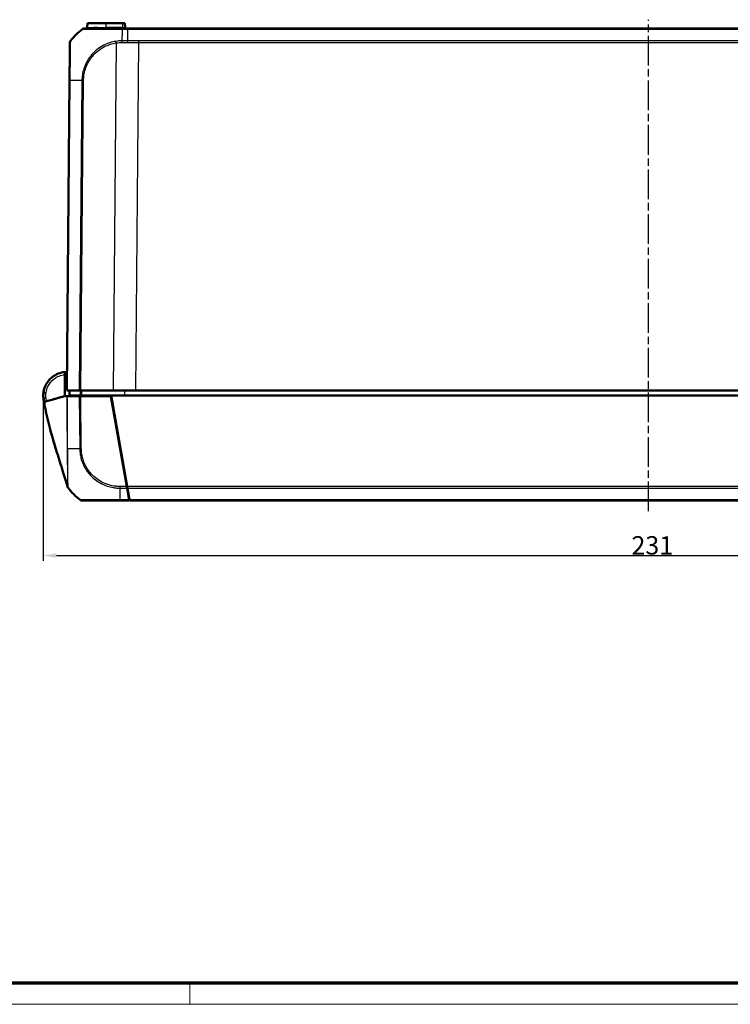
# Model space of a CAD drawing. Units: millimetres. Extents: x 1 to 840, y 1 to 593.
# Drawn here: x 179 to 314, y 1 to 189 of the extents above; entities that cross this region are included whole.
import ezdxf

# ---------------------------------------------------------------- set-up
doc = ezdxf.new("R2010")
doc.units = ezdxf.units.MM
doc.linetypes.add('CHAIN', pattern=[0.3543, 0.2362, -0.0295, 0.0591, -0.0295])
doc.linetypes.add('DASH_DOT', pattern=[0.37, 0.24, -0.06, 0.01, -0.06])
doc.layers.get('0').update_dxf_attribs({"lineweight": 25})
for name, color, linetype, lineweight in [('Bemaßung (ISO)', 1, 'Continuous', 25), ('Mittellinie (ISO)', 1, 'DASH_DOT', 25), ('Sichtbar (ISO)', 7, 'Continuous', 50), ('Sichtbar schmal (ISO)', 1, 'Continuous', 25)]:
    doc.layers.add(name, color=color, linetype=linetype, lineweight=lineweight)
doc.styles.add('3_5', font='isocpeur.ttf', dxfattribs={"width": 1.1})
doc.dimstyles.new('18-Bopla 3_5', dxfattribs={"dimtxt": 3.5, "dimasz": 2.5, "dimexe": 1, "dimexo": 0, "dimgap": 0.2, "dimtad": 1, "dimdec": 6, "dimrnd": 1e-08, "dimtxsty": '3_5', "dimcen": 0.09, "dimdle": 7, "dimclrd": 1, "dimclre": 1, "dimclrt": 5, "dimadec": 6, "dimazin": 2, "dimtfac": 0.714286, "dimtdec": 3, "dimtmove": 0, "dimatfit": 3, "dimfxl": 1, "dimtolj": 1, "dimlwd": 25, "dimlwe": 25, "dimarcsym": 0})

# ---------------------------------------------------------------- blocks, each defined once
blk = doc.blocks.new('Ränder Bopla-A1-Rahmen')
at = {"color": 3, "linetype": 'Continuous', "lineweight": 70}
blk.add_line((836, 5), (20, 5), dxfattribs=at)
at = {"color": 1, "linetype": 'Continuous', "lineweight": 18}
for p, q in [((211, 5), (211, 1)), ((840, 1), (1, 1))]:
    blk.add_line(p, q, dxfattribs=at)
blk = doc.blocks.new('*D34')
at = {"layer": 'Bemaßung (ISO)', "color": 1, "linetype": 'Continuous', "lineweight": 25}
for p, q in [((183.02, 117.06), (183.02, 85.56)), ((414.02, 117.06), (414.02, 85.56)), ((185.52, 86.56), (411.52, 86.56))]:
    blk.add_line(p, q, dxfattribs=at)
at = {"layer": 'Bemaßung (ISO)', "color": 1, "linetype": 'Continuous'}
for points in [[(185.52, 86.98), (185.52, 86.14), (183.02, 86.56)], [(411.52, 86.98), (411.52, 86.14), (414.02, 86.56)]]:
    blk.add_solid(points, dxfattribs=at)
at = {"layer": 'Defpoints', "color": 0, "linetype": 'Continuous'}
for p in [(183.02, 117.06), (414.02, 117.06), (414.02, 86.56)]:
    blk.add_point(p, dxfattribs=at)
at = {"layer": 'Bemaßung (ISO)', "color": 5, "linetype": 'Continuous', "lineweight": 25, "insert": (295.25, 86.76), "char_height": 3.5, "attachment_point": 7, "style": '3_5'}
blk.add_mtext('\\A1;231', dxfattribs=at)

msp = doc.modelspace()

# ---------------------------------------------------------------- linework, layer by layer
at = {"layer": 'Mittellinie (ISO)', "linetype": 'CHAIN', "ltscale": 23.990969}
msp.add_line((298.5213006, 94.9992588), (298.5213006, 188.7361601), dxfattribs=at)
at = {"layer": 'Sichtbar (ISO)'}
for p, q in [((191.4122733, 187.2458146), (191.4837893, 188.0632457)), ((195.0213006, 188.0632457), (191.4837893, 188.0632457)), ((195.0213006, 188.0632457), (198.1463006, 188.0632457)), ((198.5588119, 188.0632457), (198.1463006, 188.0632457)), ((198.6303279, 187.2458146), (198.5588119, 188.0632457)), ((199.1235326, 187.0632457), (198.0625001, 187.0632457)), ((397.9190685, 187.0632457), (199.1235326, 187.0632457)), ((188.0367458, 177.1274191), (187.5213006, 118.0632457)), ((187.1582533, 116.9632457), (187.1591526, 121.0464181)), ((187.1592632, 121.5486586), (187.1591526, 121.0464181)), ((183.0548429, 116.5148337), (183.0551603, 116.5122488)), ((183.0570746, 116.4966578), (183.0572952, 116.4948616)), ((187.6306785, 118.0632457), (187.5213006, 118.0632457)), ((187.6045797, 116.9632457), (189.8845627, 116.9632457)), ((187.6306785, 118.0632457), (189.8837102, 118.0632457)), ((188.0300275, 117.0632457), (188.1433834, 117.0632457)), ((190.0633391, 117.0632457), (188.1433834, 117.0632457)), ((190.1948545, 118.0632457), (189.8837102, 118.0632457)), ((189.8845627, 116.9632457), (190.195745, 116.9632457)), ((190.1213006, 117.0632457), (190.1221733, 116.9632457)), ((190.1948545, 118.0632457), (196.3396266, 118.0632457)), ((195.9123937, 116.9632457), (190.195745, 116.9632457)), ((190.3793583, 117.0632457), (195.994761, 117.0632457)), ((198.9499242, 99.7365541), (195.9123937, 116.9632457)), ((195.994761, 117.0632457), (199.0498806, 99.7368016)), ((195.994761, 117.0632457), (401.0478402, 117.0632457)), ((200.7030591, 118.0632457), (196.3396266, 118.0632457)), ((200.7030591, 118.0632457), (396.3395421, 118.0632457)), ((196.1592514, 115.5632457), (196.2592514, 115.5632457)), ((198.79836, 101.1632457), (198.69836, 101.1632457)), ((198.9499242, 99.7365541), (199.0046985, 99.4259136)), ((199.1047452, 99.4256487), (199.0498806, 99.7368016)), ((199.0046985, 99.4259136), (199.40206, 97.1723648)), ((199.5020134, 97.1726289), (199.1047452, 99.4256487)), ((197.6329381, 97.0632457), (199.4213006, 97.0632457)), ((199.40206, 97.1723648), (199.4213006, 97.0632457)), ((199.5213006, 97.0632457), (199.5020134, 97.1726289)), ((199.5213006, 97.0632457), (397.5213006, 97.0632457))]:
    msp.add_line(p, q, dxfattribs=at)
for centre, radius, start, end in [((199.8485729, 175.2353573), 15, 128.626330054, 140.878250465), ((190.7971121, 186.5632457), 0.5, 90, 128.626330054), ((191.2130344, 187.2632457), 0.2, 270, 355), ((198.8295668, 187.2632457), 0.2, 185, 270), ((188.6001071, 184.3857246), 0.5, 140.915113859, 179.5), ((187.5213006, 117.0632457), 4.5, 186.101655712, 187), ((187.0278178, 116.9795857), 4, 187, 194.143033081), ((199.4209564, 108.8911342), 15, 218.883595862, 231.381861029)]:
    msp.add_arc(centre, radius, start, end, dxfattribs=at)
for centre, major_axis, ratio, start_param, end_param in [((188.6000983, 184.384713), (-0.499981, 0.0043633), 0.999948229, 5.6104480139, 6.2831853072), ((187.0264343, 117.1339791), (0.0008818, 4.0002183), 0.9999708463, 1.4289847514, 1.7427758606), ((318.3629949, 148.1285393), (0.0851968, -138.9812154), 0.9999618925, 4.9460310281, 4.9460321318), ((190.3698563, 97.5632457), (0, -0.5), 0.9999323718, 5.612727322, 6.2831853072)]:
    msp.add_ellipse(centre, major_axis=major_axis, ratio=ratio, start_param=start_param, end_param=end_param, dxfattribs=at)
for points, knots in [([(191.2314572, 187.0632457), (191.2149091, 187.0632457), (191.1988394, 187.0632457), (191.0934631, 187.0632457), (191.0184693, 187.0632457), (190.9032899, 187.0632457), (190.8614745, 187.0632457), (190.8079858, 187.0632457), (190.7999078, 187.0632457), (190.797583, 187.0632457)], [0.88687149057, 0.88687149057, 0.88687149057, 0.88687149057, 0.90143530204, 0.90143530204, 0.98522189865, 0.98522189865, 1.06460747706, 1.06460747706, 1.13980857505, 1.13980857505, 1.13980857505, 1.13980857505]), ([(198.0625043, 187.0632457), (197.7886977, 187.0632457), (197.5144398, 187.0632457), (196.9122537, 187.0632457), (196.584698, 187.0632457), (195.4784958, 187.0632457), (194.7294032, 187.0632457), (193.7857172, 187.0632457), (193.5319706, 187.0632457), (193.2923923, 187.0632457)], [0, 0, 0, 0, 0.08215710177, 0.08215710177, 0.18197090815, 0.18197090815, 0.42488665888, 0.42488665888, 0.51978684701, 0.51978684701, 0.51978684701, 0.51978684701]), ([(188.1001174, 184.3890763), (188.1001034, 184.3874731), (188.1000999, 184.3870751), (188.0998618, 184.3597967), (188.0995893, 184.328563), (188.0987789, 184.2357089), (188.0982278, 184.1725509), (188.0958064, 183.8950932), (188.0932302, 183.5998818), (188.0861936, 182.7935724), (188.0816424, 182.2720577), (188.0724241, 181.215747), (188.067981, 180.7066209), (188.0596969, 179.757352), (188.055969, 179.3301752), (188.0496687, 178.6082351), (188.0471717, 178.3221048), (188.0428002, 177.8211771), (188.0409344, 177.6073871), (188.0382992, 177.3054145), (188.0375304, 177.2173208), (188.0367621, 177.129282), (188.0367567, 177.1286614), (188.0367513, 177.1280409), (188.0367458, 177.1274203)], [0, 0, 0, 0, 0.0472684887, 0.0472684887, 0.1258293173, 0.1258293173, 0.209125403, 0.209125403, 0.4202174964, 0.4202174964, 0.6498622974, 0.6498622974, 0.8265121442, 0.8265121442, 0.9623966418, 0.9623966418, 1.0491653032, 1.0491653032, 1.1134164138, 1.1134164138, 1.1398293384, 1.1398293384, 1.1398293384, 1.1400155125, 1.1400155125, 1.1400155125, 1.1400155125]), ([(188.2119492, 184.7007867), (188.2119494, 184.7007877), (188.2119496, 184.7007886), (188.2119499, 184.7007896), (188.211969, 184.7008752), (188.2119737, 184.7008843), (188.2119661, 184.7008204)], [-1.1388964509085, -1.1388964509085, -1.1388964509085, -1.1388964509085, -1.1388440911889, -1.1388440911889, -1.1388440911889, -1.1340929950472, -1.1340929950472, -1.1340929950472, -1.1340929950472]), ([(187.1592632, 121.5486586), (187.1388144, 121.5470081), (187.1183735, 121.5452175), (186.2697701, 121.4650265), (185.4651193, 121.1515365), (184.2285941, 120.2138719), (183.7617737, 119.638963), (183.2613076, 118.5814501), (183.130308, 118.1456824), (183.0666119, 117.7002299)], [-1.4902565176, -1.4902565176, -1.4902565176, -1.4902565176, -1.4765785223, -1.4765785223, -0.9220005359, -0.9220005359, -0.4420180804, -0.4420180804, -0.1420290493, -0.1420290493, -0.1420290493, -0.1420290493]), ([(183.0666902, 117.7000622), (183.038466, 117.4978499), (183.0190764, 117.2402185), (183.0229367, 116.8900242), (183.0297006, 116.7787664), (183.0413826, 116.6322779), (183.0447437, 116.6041449), (183.046721, 116.585608), (183.0467574, 116.5852678), (183.0467937, 116.5849281)], [0.87264289704, 0.87264289704, 0.87264289704, 0.87264289704, 1.15731860066, 1.15731860066, 1.31263980738, 1.31263980738, 1.46796101409, 1.46796101409, 1.4708690136, 1.4708690136, 1.4708690136, 1.4708690136]), ([(183.186142, 115.8691428), (183.1793504, 115.9079664), (183.1725748, 115.9467928), (183.1590549, 116.0244629), (183.1523172, 116.0633058), (183.1388919, 116.1407003), (183.1321793, 116.1793976), (183.1187541, 116.2567921), (183.1120415, 116.2954894), (183.0986164, 116.3728839), (183.0919039, 116.4115812), (183.0851914, 116.4502785)], [0.066059688692, 0.066059688692, 0.066059688692, 0.066059688692, 0.077842178431, 0.077842178431, 0.089624668169, 0.089624668169, 0.101407157908, 0.101407157908, 0.113189647646, 0.113189647646, 0.124972137385, 0.124972137385, 0.124972137385, 0.124972137385]), ([(184.9027236, 116.3419687), (185.0965401, 116.3953547), (185.2242992, 116.4305454), (185.7603985, 116.5782119), (186.1685297, 116.6906302), (186.4774212, 116.7757131), (186.6255489, 116.8165144), (186.9813122, 116.914508), (187.0757816, 116.9405292), (187.1582533, 116.9632457)], [-0.29084524173, -0.29084524173, -0.29084524173, -0.29084524173, -0.26211811211, -0.26211811211, -0.24456540646, -0.24456540646, -0.13786642142, -0.13786642142, -0.08773101018, -0.08773101018, -0.08773101018, -0.08773101018]), ([(187.6045797, 116.9632457), (187.5790812, 116.9632457), (187.5557997, 116.9632457), (187.5140087, 116.9632457), (187.4955444, 116.9632457), (187.4796344, 116.9632457)], [-0.0245875085, -0.0245875085, -0.0245875085, -0.0245875085, -0.012289966477, -0.012289966477, 0, 0, 0, 0]), ([(188.0213006, 118.0632457), (188.0213007, 118.0632363), (188.0213008, 118.0632268), (188.0227553, 117.8965539), (188.0242097, 117.7298903), (188.0256642, 117.5632268), (188.0271186, 117.3965633), (188.0285731, 117.2298998), (188.0300275, 117.0632363)], [0.04999836417, 0.04999836417, 0.04999836417, 0.04999836417, 0.05000120151, 0.05000120151, 0.10000240303, 0.10000240303, 0.10000240303, 0.15000360454, 0.15000360454, 0.15000360454, 0.15000360454]), ([(190.0633391, 117.0632457), (190.107384, 117.0632457), (190.1574297, 117.0632457), (190.265132, 117.0632457), (190.3219892, 117.0632457), (190.3793583, 117.0632457)], [0, 0, 0, 0, 0.017211405798, 0.017211405798, 0.034422811137, 0.034422811137, 0.034422811137, 0.034422811137]), ([(183.182867, 115.8682377), (183.1826718, 115.8690146), (183.1823827, 115.8701633), (183.1815933, 115.8732944), (183.1811216, 115.8751639), (183.1801947, 115.8788341), (183.1798492, 115.8802019), (183.1792575, 115.8825439), (183.1790487, 115.8833703), (183.178707, 115.8847229), (183.1785898, 115.8851868), (183.178391, 115.8859737), (183.1783238, 115.8862396), (183.1781863, 115.8867838), (183.1781403, 115.8869663), (183.1779996, 115.8875229), (183.1779529, 115.8877079), (183.177733, 115.8885782), (183.1776658, 115.8888443), (183.1772344, 115.890552), (183.1770839, 115.8911476), (183.1766729, 115.8927749), (183.1765442, 115.8932845), (183.1761833, 115.8947133), (183.1759238, 115.8957403), (183.1752464, 115.8984226), (183.1748005, 115.9001878), (183.1723814, 115.9097667), (183.1702577, 115.9181778), (183.1618174, 115.9516165), (183.1554351, 115.9769233), (183.1490628, 116.0022122)], [0.2821119952, 0.2821119952, 0.2821119952, 0.2821119952, 0.6470714188, 0.6470714188, 0.9706146809, 0.9706146809, 1.1323920168, 1.1323920168, 1.2132845578, 1.2132845578, 1.2537335842, 1.2537335842, 1.2739614427, 1.2739614427, 1.2840844727, 1.2840844727, 1.289180059, 1.289180059, 1.2918649219, 1.2918649219, 1.2928505204, 1.2928505204, 1.2931965339, 1.2931965339, 1.2936445606, 1.2936445606, 1.2942262996, 1.2942262996, 1.2967602814, 1.2967602814, 1.3045842484, 1.3045842484, 1.3045842484, 1.3045842484]), ([(187.6466275, 99.6593192), (187.6443936, 99.6671182), (187.6416846, 99.6765742), (187.6346826, 99.7009833), (187.6316495, 99.7115537), (187.6243131, 99.7370914), (187.6206967, 99.7496741), (187.6143759, 99.7716424), (187.6123783, 99.7785824), (187.6072469, 99.7964021), (187.6039467, 99.8078553), (187.5972344, 99.8311334), (187.5937632, 99.8431631), (187.5856122, 99.8713909), (187.5809247, 99.8876082), (187.5685343, 99.9304356), (187.5609632, 99.9565626), (187.5375523, 100.037235), (187.5221763, 100.090047), (187.4612057, 100.2988659), (187.4161696, 100.4517676), (187.2280382, 101.0854187), (187.0698581, 101.6058778), (186.7191002, 102.7411954), (186.5246566, 103.3606029), (185.9612008, 105.1532004), (185.5893903, 106.3346357), (184.8151745, 108.9050996), (184.4185349, 110.2962406), (183.9009125, 112.3455113), (183.7398891, 113.0278853), (183.5218096, 114.0432908), (183.4540178, 114.3748238), (183.3535402, 114.8960297), (183.319471, 115.0783605), (183.2683154, 115.3623225), (183.2504367, 115.4635927), (183.2150209, 115.6680921), (183.1971977, 115.7733134), (183.1814095, 115.8678393)], [0, 0, 0, 0, 0.0173544393, 0.0173544393, 0.0268004932, 0.0268004932, 0.0328875016, 0.0328875016, 0.0353793391, 0.0353793391, 0.0389852856, 0.0389852856, 0.0426934049, 0.0426934049, 0.0478600941, 0.0478600941, 0.0567084264, 0.0567084264, 0.0758592133, 0.0758592133, 0.133205828, 0.133205828, 0.3069585719, 0.3069585719, 0.5016242825, 0.5016242825, 0.8728880669, 0.8728880669, 1.3120960984, 1.3120960984, 1.5330207756, 1.5330207756, 1.6425953426, 1.6425953426, 1.6987623327, 1.6987623327, 1.7292844531, 1.7292844531, 1.7618003437, 1.7618003437, 1.7618003437, 1.7618003437]), ([(187.646628, 99.6593214), (187.6443836, 99.6671571), (187.6416622, 99.6766569), (187.6346108, 99.7012386), (187.6315616, 99.7118656), (187.6241884, 99.7375317), (187.6205661, 99.7501353), (187.6142417, 99.772116), (187.6122447, 99.7790543), (187.60711, 99.7968855), (187.603806, 99.8083521), (187.597083, 99.8316675), (187.5936049, 99.8437214), (187.5854348, 99.8720154), (187.5807353, 99.8882739), (187.5683091, 99.9312253), (187.5607148, 99.9574324), (187.537218, 100.0384001), (187.5217813, 100.0914194), (187.4605643, 100.3010753), (187.4153352, 100.4546221), (187.2263465, 101.091099), (187.0673434, 101.6141671), (186.7156203, 102.7524005), (186.5210868, 103.3720307), (185.9545918, 105.1742798), (185.579862, 106.3651831), (184.8056398, 108.9382735), (184.4115528, 110.3223736), (183.8971164, 112.3617001), (183.7370876, 113.0407108), (183.5202626, 114.0512546), (183.4528234, 114.3813173), (183.35278, 114.9005071), (183.3188387, 115.082209), (183.2678956, 115.3649947), (183.2500989, 115.4657847), (183.2148575, 115.6692086), (183.1971316, 115.7737967), (183.181414, 115.8678405)], [0, 0, 0, 0, 0.0174976211, 0.0174976211, 0.0269897352, 0.0269897352, 0.0330742308, 0.0330742308, 0.0355635054, 0.0355635054, 0.0391729379, 0.0391729379, 0.0428886289, 0.0428886289, 0.0480692238, 0.0480692238, 0.0569465219, 0.0569465219, 0.0761761901, 0.0761761901, 0.1337592017, 0.1337592017, 0.308246525, 0.308246525, 0.5029868814, 0.5029868814, 0.8772115106, 0.8772115106, 1.3143807193, 1.3143807193, 1.5341878532, 1.5341878532, 1.6432155053, 1.6432155053, 1.6991478914, 1.6991478914, 1.7295315966, 1.7295315966, 1.7618749774, 1.7618749774, 1.7618749774, 1.7618749774]), ([(183.1828716, 115.868242), (183.190289, 115.8702851), (183.2315298, 115.8816447), (183.4764948, 115.9491194), (183.5413949, 115.9669959), (183.9253848, 116.0727644), (184.3367336, 116.1860689), (184.6582446, 116.2746279)], [-0.4627958921, -0.4627958921, -0.4627958921, -0.4627958921, -0.30051706717, -0.30051706717, -0.25334887407, -0.25334887407, -0.05513939281, -0.05513939281, -0.05513939281, -0.05513939281]), ([(187.6513896, 99.650127), (187.6513658, 99.6502219), (187.651342, 99.6503168), (187.6512232, 99.6507912), (187.6511282, 99.6511704), (187.6509063, 99.6520561), (187.6507795, 99.6525623), (187.649977, 99.6557659), (187.649304, 99.658452), (187.6369277, 99.7078407), (187.6260631, 99.7510766), (187.6050933, 99.8342654), (187.595189, 99.8733828), (187.5778649, 99.9415261), (187.570437, 99.9705785), (187.5623104, 100.00223), (187.5604261, 100.0095558), (187.5581021, 100.0185767), (187.5575368, 100.0207696), (187.5466889, 100.0628304), (187.5417741, 100.0814859), (187.5417741, 100.0814859)], [0, 0, 0, 0, 0.00003834969, 0.00003834969, 0.00019174847, 0.00019174847, 0.00039678825, 0.00039678825, 0.00149034745, 0.00149034745, 0.02059299698, 0.02059299698, 0.04223900151, 0.04223900151, 0.06439958648, 0.06439958648, 0.07176498471, 0.07176498471, 0.07421944448, 0.07421944448, 0.12019842407, 0.12019842407, 0.12019842407, 0.12019842407]), ([(187.6466257, 99.6593205), (187.6465898, 99.6594373), (187.6465536, 99.6597482), (187.646633, 99.6606656), (187.6474743, 99.6601838), (187.6496265, 99.6582542)], [-3.17742517753, -3.17742517753, -3.17742517753, -3.17742517753, -2.86373040276, -2.86373040276, -2.6540431973, -2.6540431973, -2.6540431973, -2.6540431973]), ([(187.7373199, 99.4840828), (187.7164131, 99.5101405), (187.6978519, 99.538731), (187.6676596, 99.5975266), (187.6555829, 99.6280569), (187.646628, 99.6593214)], [0.00008714648, 0.00008714648, 0.00008714648, 0.00008714648, 0.010159018588, 0.010159018588, 0.01991553259, 0.01991553259, 0.01991553259, 0.01991553259]), ([(187.7330351, 99.4897314), (187.7306689, 99.4928484), (187.7283391, 99.4959934), (187.7199422, 99.5076115), (187.7140989, 99.5162531), (187.6825738, 99.5661704), (187.6624435, 99.6116168), (187.6494397, 99.6585521)], [0.001438522042, 0.001438522042, 0.001438522042, 0.001438522042, 0.002612511211, 0.002612511211, 0.005738979133, 0.005738979133, 0.020324120057, 0.020324120057, 0.020324120057, 0.020324120057]), ([(187.7441828, 99.4753647), (187.7374005, 99.483785), (187.7310499, 99.4922443), (187.7194154, 99.5086655), (187.7140623, 99.5168381), (187.7104445, 99.5225646)], [0, 0, 0, 0, 0.003535177362, 0.003535177362, 0.0073231070911, 0.0073231070911, 0.0073231070911, 0.0073231070911]), ([(199.4213006, 97.0632457), (199.421217, 97.0728233), (199.421133, 97.0824521), (199.4202314, 97.1857685), (199.4192894, 97.2937058), (199.4175992, 97.4873814), (199.4168536, 97.572825), (199.4160949, 97.6597576)], [-1.61505533271, -1.61505533271, -1.61505533271, -1.61505533271, -1.611073015103, -1.611073015103, -1.573181104904, -1.573181104904, -1.544693071479, -1.544693071479, -1.544693071479, -1.544693071479]), ([(190.3698563, 97.0632457), (190.3727105, 97.0632457), (190.3796775, 97.0632457), (190.4934926, 97.0632457), (190.7400312, 97.0632457), (191.4225351, 97.0632457), (191.7933826, 97.0632457), (192.5850088, 97.0632457), (192.9887612, 97.0632457), (193.9068581, 97.0632457), (194.4214201, 97.0632457), (195.3258104, 97.0632457), (195.7069635, 97.0632457), (196.3666784, 97.0632457), (196.641341, 97.0632457), (197.1545688, 97.0632457), (197.3940878, 97.0632457), (197.6329466, 97.0632457)], [0, 0, 0, 0, 0.073628372, 0.073628372, 0.3374408119, 0.3374408119, 0.5310245322, 0.5310245322, 0.6929490888, 0.6929490888, 0.8665504961, 0.8665504961, 0.9851692915, 0.9851692915, 1.0684050122, 1.0684050122, 1.1400726826, 1.1400726826, 1.1400726826, 1.1400726826])]:
    msp.add_open_spline(points, degree=3, knots=knots, dxfattribs=at)
for points in [[(187.5518166, 121.563044), (187.4208348, 121.563976), (187.2898177, 121.5591963), (187.1592632, 121.5486586)], [(183.0551603, 116.5122488), (183.0563834, 116.5022871), (183.0567697, 116.4991417), (183.0570746, 116.4966578)], [(187.4796344, 116.9632457), (187.3838268, 116.9632457), (187.2489174, 116.9632457), (187.1582533, 116.9632457)], [(183.181392, 115.8678344), (183.1814145, 115.8678406), (183.1818558, 115.8679622), (183.1828716, 115.868242)], [(184.6582446, 116.2746279), (184.7483757, 116.2994541), (184.8310549, 116.3222278), (184.9027236, 116.3419687)], [(198.9981129, 99.5632457), (198.9922798, 99.5632457), (198.9863686, 99.563437), (198.9803834, 99.5638113)], [(199.0804834, 99.5632457), (199.0544955, 99.5632457), (199.0270255, 99.5632457), (198.9981129, 99.5632457)]]:
    msp.add_open_spline(points, degree=3, dxfattribs=at)
at = {"layer": 'Sichtbar schmal (ISO)'}
for p, q in [((195.0213006, 187.2458146), (195.0213006, 188.0632457)), ((198.1463006, 188.0632457), (198.1463006, 187.2458146)), ((191.4122733, 187.2458146), (191.4297323, 187.2458146)), ((193.3828444, 187.2458146), (195.0213006, 187.2458146)), ((195.0213006, 187.0632457), (195.0213006, 187.2458146)), ((198.1463006, 187.2458146), (195.0213006, 187.2458146)), ((198.0569204, 186.9538693), (199.1221709, 186.9538693)), ((198.1463006, 187.2458146), (198.1463006, 187.0632457)), ((198.1463006, 187.2458146), (198.6303279, 187.2458146)), ((199.1221708, 186.9538626), (397.9204303, 186.9538626)), ((196.9177072, 184.3047147), (196.3396266, 118.0632457)), ((200.7030591, 118.0632457), (201.2818812, 184.3896899)), ((395.76072, 184.7008428), (201.2818812, 184.7008428)), ((201.2818812, 184.3896899), (201.2818812, 184.7008428)), ((201.2818812, 184.3896899), (395.76072, 184.3896899)), ((187.6306785, 118.0632457), (188.1461391, 177.1291881)), ((190.3991664, 177.1286754), (189.8837102, 118.0632457)), ((190.1948545, 118.0632457), (190.7102955, 177.1269388)), ((189.8845627, 116.9632457), (189.9715354, 106.9971562)), ((190.282704, 106.998732), (190.195745, 116.9632457)), ((190.2655426, 116.9632457), (190.2646699, 117.0632457)), ((190.977779, 117.0632457), (190.9781512, 116.9632457)), ((191.326037, 116.9632457), (191.3256647, 117.0632457)), ((198.5234823, 118.0632457), (198.5235204, 117.0632457)), ((196.206815, 115.8606278), (196.106815, 115.8606278)), ((198.9499242, 99.7365541), (197.6092438, 99.7365541)), ((198.8946293, 100.6172754), (198.8998362, 100.0206171)), ((397.9927206, 99.7368016), (199.0498806, 99.7368016)), ((197.6102085, 99.4259136), (199.0046985, 99.4259136)), ((199.1047452, 99.4256487), (397.937856, 99.4256487)), ((199.40206, 97.1723648), (197.6302557, 97.1723648)), ((397.5405878, 97.1726289), (199.5020134, 97.1726289))]:
    msp.add_line(p, q, dxfattribs=at)
msp.add_arc((187.5256639, 117.0632448), 4, 89.687496655, 95.25726178, dxfattribs=at)
for centre, major_axis, ratio, start_param, end_param in [((190.7971121, 186.5632457), (-0.3121193, 0.3906168), 0.0054475676, 6.249570191, 6.2831853072), ((191.2314572, 187.2632457), (0, -0.2), 0.9951624131, 0, 1.4835298642), ((193.2923923, 187.2632457), (0, -0.2), 0.4539883036, 0, 1.4835298642), ((198.1417578, 175.2351639), (-0.0040036, 15), 0.0087265407, 0.6740226821, 0.8877571056), ((198.0625043, 186.5632457), (0, 0.5), 0.0191862884, 0, 0.6716061437), ((188.6001037, 184.3853266), (-0.3878783, 0.3155162), 0.0067697693, 6.2437197986, 6.2831852758), ((196.9220703, 184.3003135), (0.0766072, -0.4940965), 0.0072748915, 4.0358788009, 4.7023534103), ((198.0410831, 184.386861), (0.0013907, -0.4999981), 0.006463415, 4.0293309618, 4.7035878911), ((188.5367268, 177.1230559), (-0.499981, 0.0043633), 0.0087262032, 5.6090589111, 6.2831853072), ((199.8630696, 176.9481125), (14.9988581, -0.1308433), 0.0084222522, 2.2535990198, 2.4674365531), ((190.7152123, 177.1194973), (0.4999018, -0.0099109), 0.0086279922, 1.58085585, 2.2523518171), ((183.3526068, 116.5513945), (-0.2977638, -0.0365608), 0.001063537, 0, 0.0214710938), ((183.3529241, 116.5488096), (-0.2977638, -0.0365608), 0.001063537, 0, 0.0223768366), ((183.5615773, 117.6294538), (-0.4949654, 0.070776), 0.0012334021, 0, 1.5621572811), ((183.5778348, 116.5357332), (-0.4926434, -0.0854547), 0.0014933962, 4.7209868973, 6.2831853072), ((183.4251741, 116.1460443), (-0.2919058, -0.0692169), 0.0020134845, 0.0003051075, 0.0857232073), ((183.4358574, 116.0942826), (-0.291194, -0.0721501), 0.0020988148, 6.283102319, 6.2831461965), ((183.4373875, 116.08722), (-0.2910886, -0.0725771), 0.0021112323, 0.0000593674, 0.0377593768), ((199.4340975, 107.2554785), (14.9980632, 0.2219269), 0.0101659215, 3.8110127802, 3.8703635079), ((199.4340975, 107.2554785), (14.9980632, 0.2219269), 0.0101659215, 3.8703635079, 4.0294826231), ((190.287001, 107.0038527), (0.499981, 0.0043633), 0.0101664343, 4.029516467, 4.7034123961), ((197.6164568, 99.7420291), (0.0046996, 0.4999779), 0.0084977819, 1.5818267696, 2.2504567763), ((197.7126593, 108.898961), (-0.0000327, -15), 0.0088072352, 5.3957718917, 5.399904952), ((197.7126593, 108.898961), (-0.0000327, -15), 0.0088072352, 5.399904952, 5.609893233), ((197.6329381, 97.5632457), (0, -0.5), 0.0085944204, 5.6098752092, 6.2831853072)]:
    msp.add_ellipse(centre, major_axis=major_axis, ratio=ratio, start_param=start_param, end_param=end_param, dxfattribs=at)
for points, knots in [([(190.4865911, 186.9547722), (190.4865967, 186.954775), (190.4866022, 186.9547779), (190.4866077, 186.9547808), (190.4933772, 186.9583144), (190.4999999, 186.9566758), (190.5545458, 186.9558321), (190.5977355, 186.9554415), (190.7168726, 186.9546748), (190.7946466, 186.9543457), (191.0487554, 186.9532496), (191.2589726, 186.9524651), (191.8195074, 186.9516887), (192.1872398, 186.9512368), (192.9879059, 186.9507133), (193.4151751, 186.9513709), (194.584521, 186.9535263), (195.3655641, 186.9532432), (196.5189965, 186.9546776), (196.861159, 186.9552549), (197.488219, 186.9564335), (197.7886703, 186.9580364), (198.056535, 186.9546558), (198.0565653, 186.9546554), (198.0565957, 186.954655), (198.056626, 186.9546546)], [-1.1401097363, -1.1401097363, -1.1401097363, -1.1401097363, -1.1400484547, -1.1400484547, -1.1400484547, -1.0646074771, -1.0646074771, -0.9852218987, -0.9852218987, -0.901435302, -0.901435302, -0.7565982867, -0.7565982867, -0.5827843329, -0.5827843329, -0.4248866589, -0.4248866589, -0.1819709082, -0.1819709082, -0.0821571018, -0.0821571018, 0, 0, 0, 0.0000093034, 0.0000093034, 0.0000093034, 0.0000093034]), ([(191.2314572, 187.0632457), (191.276568, 187.0632457), (191.346122, 187.056481), (191.6425748, 187.0353286), (191.9573273, 187.0286755), (192.6398493, 187.0492851), (192.9534172, 187.0632457), (193.2923923, 187.0632457)], [0, 0, 0, 0, 0.08232421096, 0.08232421096, 0.26014435546, 0.26014435546, 0.38059387136, 0.38059387136, 0.38059387136, 0.38059387136]), ([(193.3828444, 187.2458146), (193.0438222, 187.2458146), (192.7310798, 187.2262696), (192.0599146, 187.1974162), (191.760686, 187.2067306), (191.5080635, 187.2363439), (191.4552812, 187.2458146), (191.4297323, 187.2458146)], [-0.38059387136, -0.38059387136, -0.38059387136, -0.38059387136, -0.26014435546, -0.26014435546, -0.08232421096, -0.08232421096, 0, 0, 0, 0]), ([(199.1221708, 186.9538626), (199.1208084, 186.835732), (199.11951, 186.7165582), (199.112439, 186.0346476), (199.1072524, 185.4006742), (199.10259, 184.7069511)], [2.71394409656, 2.71394409656, 2.71394409656, 2.71394409656, 2.76878160688, 2.76878160688, 3.02728873758, 3.02728873758, 3.02728873758, 3.02728873758]), ([(199.1235326, 187.0632457), (199.1234192, 187.0632457), (199.1233057, 187.060873), (199.1230787, 187.0514493), (199.1229652, 187.0443984), (199.1227382, 187.025818), (199.1226247, 187.0142888), (199.1223978, 186.9870783), (199.1222843, 186.9713974), (199.1221708, 186.9538626)], [0, 0, 0, 0, 0.16854053494, 0.16854053494, 0.33708106988, 0.33708106988, 0.50562160481, 0.50562160481, 0.67416213975, 0.67416213975, 0.67416213975, 0.67416213975]), ([(188.1458956, 177.1291902), (188.1458972, 177.1293691), (188.1458989, 177.1295481), (188.1459006, 177.129727), (188.1467275, 177.2181613), (188.1474204, 177.3114713), (188.1481068, 177.6330363), (188.1506203, 177.8524163), (188.1551334, 178.3746213), (188.1581195, 178.6729199), (188.1655388, 179.4257713), (188.1701023, 179.8714413), (188.1802103, 180.8620657), (188.1850229, 181.3927787), (188.1956986, 182.4957866), (188.2002115, 183.038931), (188.2053998, 183.8777387), (188.2081676, 184.1857017), (188.2097801, 184.473795), (188.2099131, 184.5391185), (188.2099288, 184.6348236), (188.2094558, 184.6662839), (188.2101557, 184.6955941), (188.2096313, 184.6954821), (188.2117741, 184.6996642), (188.2117758, 184.6996677), (188.2117776, 184.6996712), (188.2117794, 184.6996746)], [-1.1398827795, -1.1398827795, -1.1398827795, -1.1398827795, -1.1398293384, -1.1398293384, -1.1398293384, -1.1134164138, -1.1134164138, -1.0491653032, -1.0491653032, -0.9623966418, -0.9623966418, -0.8265121442, -0.8265121442, -0.6498622974, -0.6498622974, -0.4202174964, -0.4202174964, -0.209125403, -0.209125403, -0.1258293173, -0.1258293173, -0.0472684887, -0.0472684887, 0, 0, 0, 0.0000393662, 0.0000393662, 0.0000393662, 0.0000393662]), ([(196.8713055, 184.6092207), (196.0841938, 184.4882815), (195.3006824, 184.2391164), (193.6819174, 183.4195757), (192.8711184, 182.7807777), (191.634885, 181.3258669), (191.1767483, 180.5386573), (190.719158, 179.2930885), (190.6053268, 178.8769274), (190.4978073, 178.2949499), (190.4736218, 178.1350098), (190.4211342, 177.6938483), (190.4099788, 177.3946189), (190.4003374, 177.1290924)], [-1.0274848525, -1.0274848525, -1.0274848525, -1.0274848525, -0.797845533, -0.797845533, -0.5087311838, -0.5087311838, -0.251894101, -0.251894101, -0.1280910279, -0.1280910279, -0.0816898872, -0.0816898872, -0.0000001606, -0.0000001606, -0.0000001606, -0.0000001606]), ([(190.7108492, 177.1238985), (190.7162465, 177.3961345), (190.7282199, 177.6685055), (190.7796277, 178.092493), (190.8031171, 178.2454155), (190.9072968, 178.8036389), (191.0170971, 179.2027599), (191.4568238, 180.3973893), (191.8971157, 181.1508257), (193.0845711, 182.5449037), (193.8605791, 183.1582534), (195.4120308, 183.9464834), (196.1613007, 184.1874376), (196.9177072, 184.3047147)], [0, 0, 0, 0, 0.0816898872, 0.0816898872, 0.1280910279, 0.1280910279, 0.251894101, 0.251894101, 0.5087311838, 0.5087311838, 0.797845533, 0.797845533, 1.0274848525, 1.0274848525, 1.0274848525, 1.0274848525]), ([(198.0376955, 184.7011589), (198.0375275, 184.701154), (198.0373594, 184.7011491), (198.0371913, 184.7011441), (197.8541928, 184.6957829), (197.6500497, 184.694164), (197.257248, 184.6628), (197.0643106, 184.6388758), (196.8713055, 184.6092207)], [-0.11266995403, -0.11266995403, -0.11266995403, -0.11266995403, -0.1126182336, -0.1126182336, -0.1126182336, -0.0563091168, -0.0563091168, 0, 0, 0, 0]), ([(196.9177072, 184.3047147), (197.1033686, 184.3334702), (197.2901439, 184.3560642), (197.6637581, 184.3858501), (197.8509404, 184.3880957), (198.037848, 184.3906035)], [0, 0, 0, 0, 0.0563091168, 0.0563091168, 0.11233066119, 0.11233066119, 0.11233066119, 0.11233066119]), ([(199.10259, 184.7069577), (199.0607803, 184.7067231), (199.0189706, 184.7064952), (198.664006, 184.7046172), (198.3508512, 184.7033378), (198.0376987, 184.7024368)], [0.26930094804, 0.26930094804, 0.26930094804, 0.26930094804, 0.28184407047, 0.28184407047, 0.37579209396, 0.37579209396, 0.37579209396, 0.37579209396]), ([(198.0378393, 184.3912525), (198.351305, 184.3921208), (198.6647729, 184.3933548), (199.0195279, 184.3951642), (199.060815, 184.3953811), (199.102102, 184.3956044)], [-0.37579209396, -0.37579209396, -0.37579209396, -0.37579209396, -0.28184407047, -0.28184407047, -0.26947011945, -0.26947011945, -0.26947011945, -0.26947011945]), ([(199.10259, 184.7069511), (199.1025347, 184.6851531), (199.1024793, 184.661855), (199.1023743, 184.6129184), (199.1023246, 184.5872806), (199.1022363, 184.5343922), (199.1021977, 184.5071423), (199.1021366, 184.4518029), (199.1021141, 184.4237142), (199.102102, 184.3956044)], [0, 0, 0, 0, 0.2500000036, 0.2500000036, 0.5000000072, 0.5000000072, 0.7500000107, 0.7500000107, 1.0000000143, 1.0000000143, 1.0000000143, 1.0000000143]), ([(183.5572141, 117.6294548), (183.6138328, 118.0254127), (183.7302769, 118.4127617), (184.1751356, 119.3527731), (184.5900871, 119.8638033), (185.6892206, 120.6972829), (186.4044658, 120.9759407), (187.1467986, 121.0460894), (187.1529752, 121.0466586), (187.1591528, 121.0472133)], [0.1420290493, 0.1420290493, 0.1420290493, 0.1420290493, 0.4420180804, 0.4420180804, 0.9220005359, 0.9220005359, 1.4765785223, 1.4765785223, 1.481230474, 1.481230474, 1.481230474, 1.481230474]), ([(183.1273005, 116.1074944), (183.1090831, 116.1861447), (183.0932406, 116.2653832), (183.0663927, 116.4246007), (183.055375, 116.5046528), (183.0467937, 116.5849281)], [-0.044806699549, -0.044806699549, -0.044806699549, -0.044806699549, -0.022403349774, -0.022403349774, 0, 0, 0, 0]), ([(183.0551603, 116.5122488), (183.064149, 116.4390417), (183.0751675, 116.3660554), (183.1012135, 116.2208593), (183.1162509, 116.148594), (183.1332683, 116.0768272)], [-0.040935134761, -0.040935134761, -0.040935134761, -0.040935134761, -0.020467567381, -0.020467567381, 0, 0, 0, 0]), ([(183.1446634, 116.0221326), (183.1253127, 116.1002311), (183.1083117, 116.1789495), (183.0791022, 116.3371966), (183.0668803, 116.4167973), (183.0570746, 116.4966578)], [-0.044655442262, -0.044655442262, -0.044655442262, -0.044655442262, -0.022327721131, -0.022327721131, 0, 0, 0, 0]), ([(183.0572952, 116.4948616), (183.0672199, 116.4140311), (183.0796201, 116.3334663), (183.1093019, 116.1733187), (183.1265973, 116.0936612), (183.146299, 116.0146429)], [-0.045197874223, -0.045197874223, -0.045197874223, -0.045197874223, -0.022598937111, -0.022598937111, 0, 0, 0, 0]), ([(183.5734715, 116.5357342), (183.5422312, 116.7158336), (183.525089, 116.8989453), (183.5196276, 117.2646432), (183.5313172, 117.4483475), (183.5572141, 117.6294548)], [0, 0, 0, 0, 0.05483672463, 0.05483672463, 0.10972159471, 0.10972159471, 0.10972159471, 0.10972159471]), ([(183.6662458, 116.0013856), (183.6530647, 116.076881), (183.6399676, 116.1523911), (183.6090699, 116.330512), (183.5912706, 116.4331231), (183.5734715, 116.5357342)], [0.070737825519, 0.070737825519, 0.070737825519, 0.070737825519, 0.093729103039, 0.093729103039, 0.124972137385, 0.124972137385, 0.124972137385, 0.124972137385]), ([(187.4796344, 116.9632457), (187.492546, 116.6453874), (187.4884251, 116.321234), (187.4837372, 115.5078925), (187.4911494, 115.0205495), (187.5019067, 114.2924478), (187.5048353, 114.0435032), (187.5130246, 113.2062169), (187.5194467, 112.6159704), (187.5333299, 111.5190039), (187.5392585, 111.0106623), (187.5532264, 109.7700267), (187.5640535, 109.0379076), (187.5718367, 108.0934452), (187.5731459, 107.8800515), (187.5748163, 107.6660283)], [-14.74416994177, -14.74416994177, -14.74416994177, -14.74416994177, -14.64499879046, -14.64499879046, -14.50088549395, -14.50088549395, -14.42573080336, -14.42573080336, -14.2488705462, -14.2488705462, -14.09591392044, -14.09591392044, -13.87613524261, -13.87613524261, -13.81203748105, -13.81203748105, -13.81203748105, -13.81203748105]), ([(187.6663024, 107.6732284), (187.6648717, 107.8840385), (187.6640184, 108.0948309), (187.6590474, 109.0379861), (187.6525709, 109.7697952), (187.6469362, 111.0102922), (187.6446548, 111.5191684), (187.6380255, 112.6165002), (187.6352478, 113.2049103), (187.6304857, 114.0437396), (187.6283163, 114.2939268), (187.6189463, 115.0240573), (187.6116289, 115.5042376), (187.6155178, 116.310451), (187.6189967, 116.6370814), (187.6045797, 116.9632457)], [13.81285940366, 13.81285940366, 13.81285940366, 13.81285940366, 13.87613524261, 13.87613524261, 14.09591392044, 14.09591392044, 14.2488705462, 14.2488705462, 14.42573080336, 14.42573080336, 14.50088549395, 14.50088549395, 14.64499879046, 14.64499879046, 14.74291994271, 14.74291994271, 14.74291994271, 14.74291994271]), ([(188.1433834, 117.0632363), (188.1419172, 117.2298998), (188.140451, 117.3965633), (188.1389847, 117.5632268), (188.1375185, 117.7298903), (188.1360523, 117.8965539), (188.134586, 118.0632268), (188.1345859, 118.0632363), (188.1345858, 118.0632457)], [-0.15000360454, -0.15000360454, -0.15000360454, -0.15000360454, -0.10000240303, -0.10000240303, -0.10000240303, -0.05000120151, -0.05000120151, -0.04999836417, -0.04999836417, -0.04999836417, -0.04999836417]), ([(190.0602287, 118.0632457), (190.0607471, 117.8965775), (190.0612654, 117.7299093), (190.0617838, 117.563241), (190.0623022, 117.3965759), (190.0628206, 117.2299108), (190.0633391, 117.0632457)], [0.05001214755, 0.05001214755, 0.05001214755, 0.05001214755, 0.10001476787, 0.10001476787, 0.10001476787, 0.15001644206, 0.15001644206, 0.15001644206, 0.15001644206]), ([(190.3793583, 117.0632457), (190.3788256, 117.2299108), (190.3782929, 117.3965759), (190.3777603, 117.563241), (190.3772276, 117.7299093), (190.376695, 117.8965775), (190.3761624, 118.0632457)], [-0.15001644206, -0.15001644206, -0.15001644206, -0.15001644206, -0.10001476787, -0.10001476787, -0.10001476787, -0.05001214755, -0.05001214755, -0.05001214755, -0.05001214755]), ([(183.1273005, 116.1074944), (183.1272787, 116.1076096), (183.1272568, 116.107725), (183.1261103, 116.1137886), (183.1247602, 116.121162), (183.1213868, 116.1466179), (183.1195383, 116.1639093), (183.1162609, 116.2115601), (183.1158031, 116.2432736), (183.1160215, 116.2727354)], [-1.47097906557, -1.47097906557, -1.47097906557, -1.47097906557, -1.46796101409, -1.46796101409, -1.31263980738, -1.31263980738, -1.15731860066, -1.15731860066, -0.92297153718, -0.92297153718, -0.92297153718, -0.92297153718]), ([(183.1490942, 116.0020403), (183.1491079, 116.001965), (183.1484553, 116.0048733), (183.1468302, 116.0122283), (183.1465769, 116.0133776), (183.146299, 116.0146429)], [-2.782348429, -2.782348429, -2.782348429, -2.782348429, -1.6722080699, -1.6722080699, -1.4881991568, -1.4881991568, -1.4881991568, -1.4881991568]), ([(187.6747665, 106.9868477), (187.6747506, 106.9876367), (187.6747347, 106.9884257), (187.6747189, 106.9892146), (187.6701382, 107.217424), (187.6678491, 107.4453402), (187.6663024, 107.6732284)], [13.744221032608, 13.744221032608, 13.744221032608, 13.744221032608, 13.744457513947, 13.744457513947, 13.744457513947, 13.812859403658, 13.812859403658, 13.812859403658, 13.812859403658]), ([(187.5826281, 106.9891364), (187.5826488, 106.9873996), (187.5826698, 106.9856628), (187.5827053, 106.9827579), (187.5827197, 106.9815899), (187.5848684, 106.8091475), (187.5887862, 106.6371675), (187.5920368, 106.2998654), (187.5927327, 106.134671), (187.5935801, 105.9702342)], [-13.74469601114, -13.74469601114, -13.74469601114, -13.74469601114, -13.74417953563, -13.74417953563, -13.7438322129, -13.7438322129, -13.69290399642, -13.69290399642, -13.64376753772, -13.64376753772, -13.64376753772, -13.64376753772]), ([(187.5935801, 105.9702342), (187.593611, 105.964238), (187.5936419, 105.9582434), (187.5953738, 105.6225552), (187.5976581, 105.2954217), (187.6013151, 104.9125038), (187.6019236, 104.8505031), (187.6055062, 104.4903524), (187.6084535, 104.1988583), (187.6137524, 103.6030174), (187.6162922, 103.3003511), (187.6225923, 102.5663431), (187.6261969, 102.1534617), (187.6320348, 101.4980379), (187.6343616, 101.238758), (187.6376659, 100.8656364), (187.6388187, 100.7345582), (187.6411879, 100.4767028), (187.6423412, 100.3532789), (187.6445355, 100.0938824), (187.6452322, 99.9717782), (187.6466014, 99.819352), (187.6473688, 99.7717778), (187.6490053, 99.705248), (187.6498066, 99.6838086), (187.6492908, 99.6696399), (187.648638, 99.6686396), (187.6477117, 99.6698551), (187.6477102, 99.669857), (187.6477088, 99.669859), (187.6477073, 99.6698609)], [-13.6437675377, -13.6437675377, -13.6437675377, -13.6437675377, -13.6419757799, -13.6419757799, -13.5434204287, -13.5434204287, -13.5242845734, -13.5242845734, -13.4317449924, -13.4317449924, -13.3295518578, -13.3295518578, -13.1721741098, -13.1721741098, -13.0525694937, -13.0525694937, -12.9797577491, -12.9797577491, -12.8968006197, -12.8968006197, -12.7814555446, -12.7814555446, -12.7069278292, -12.7069278292, -12.6404197125, -12.6404197125, -12.6090371066, -12.6090371066, -12.6090371066, -12.608986991, -12.608986991, -12.608986991, -12.608986991]), ([(187.6853493, 105.9790706), (187.6842493, 106.1356379), (187.6836593, 106.2929114), (187.6795135, 106.6314173), (187.6745521, 106.8137666), (187.6746064, 106.9794409), (187.674607, 106.9805625), (187.6746093, 106.9834025), (187.6746112, 106.9851173), (187.6746138, 106.9868335)], [13.647364687137, 13.647364687137, 13.647364687137, 13.647364687137, 13.692903996418, 13.692903996418, 13.743832212898, 13.743832212898, 13.744179535625, 13.744179535625, 13.744712051799, 13.744712051799, 13.744712051799, 13.744712051799]), ([(187.7441526, 99.4754576), (187.7448959, 99.4747171), (187.7453118, 99.4759436), (187.7449739, 99.4901796), (187.7439768, 99.5119591), (187.7427721, 99.5786434), (187.7423773, 99.6265475), (187.7419691, 99.7808595), (187.7419339, 99.9051304), (187.7409593, 100.1697559), (187.7402957, 100.2958642), (187.7383388, 100.5601005), (187.737201, 100.6946858), (187.7340437, 101.0779822), (187.7322415, 101.3440962), (187.7265569, 102.0177004), (187.721706, 102.4432216), (187.7135685, 103.1992316), (187.7104558, 103.510645), (187.7043302, 104.1237671), (187.7009617, 104.4238093), (187.6966956, 104.793732), (187.695965, 104.857393), (187.6915271, 105.2504846), (187.6882802, 105.5850453), (187.6856174, 105.9420205), (187.6854794, 105.9605431), (187.6853493, 105.9790706)], [12.6134464949, 12.6134464949, 12.6134464949, 12.6134464949, 12.6404197125, 12.6404197125, 12.7069278292, 12.7069278292, 12.7814555446, 12.7814555446, 12.8968006197, 12.8968006197, 12.9797577491, 12.9797577491, 13.0525694937, 13.0525694937, 13.1721741098, 13.1721741098, 13.3295518578, 13.3295518578, 13.4317449924, 13.4317449924, 13.5242845734, 13.5242845734, 13.5434204287, 13.5434204287, 13.6419757799, 13.6419757799, 13.6473646871, 13.6473646871, 13.6473646871, 13.6473646871]), ([(189.9713157, 106.9971563), (189.9713162, 106.9969689), (189.9713167, 106.9967815), (189.9713172, 106.996594), (189.9720505, 106.7062759), (189.9954352, 106.3903697), (190.0749072, 105.7774053), (190.1339306, 105.4680403), (190.3660905, 104.562843), (190.591948, 103.9865178), (191.1933359, 102.8687146), (191.5783715, 102.3309368), (192.6016673, 101.2335525), (193.29262, 100.704559), (194.7919156, 99.9150991), (195.5975368, 99.6548987), (196.5663756, 99.4944567), (196.7191908, 99.4727817), (197.1226822, 99.4333237), (197.3804616, 99.4344544), (197.6101984, 99.4278102)], [-1.1389950842, -1.1389950842, -1.1389950842, -1.1389950842, -1.138939025, -1.138939025, -1.138939025, -1.0521158044, -1.0521158044, -0.9625825737, -0.9625825737, -0.7856841203, -0.7856841203, -0.5995306165, -0.5995306165, -0.3551414932, -0.3551414932, -0.1151645551, -0.1151645551, -0.0708426566, -0.0708426566, 0, 0, 0, 0]), ([(197.6121598, 99.7369083), (197.3760366, 99.7391278), (197.1392814, 99.7415251), (196.7573081, 99.7796473), (196.6108588, 99.8001981), (195.6753724, 99.9550098), (194.9058341, 100.2058471), (193.469234, 100.9641981), (192.8075031, 101.4734881), (191.8254304, 102.5249268), (191.4563002, 103.0398926), (190.8774669, 104.1117428), (190.6601289, 104.6637539), (190.4363652, 105.5319271), (190.3792631, 105.8287458), (190.3032851, 106.4165396), (190.2838912, 106.7074828), (190.2825658, 106.9968754), (190.282563, 106.997494), (190.2825601, 106.9981127), (190.2825573, 106.9987314)], [0, 0, 0, 0, 0.0708426566, 0.0708426566, 0.1151645551, 0.1151645551, 0.3551414932, 0.3551414932, 0.5995306165, 0.5995306165, 0.7856841203, 0.7856841203, 0.9625825737, 0.9625825737, 1.0521158044, 1.0521158044, 1.138939025, 1.138939025, 1.138939025, 1.139124635, 1.139124635, 1.139124635, 1.139124635]), ([(187.6525298, 99.655145), (187.6497728, 99.6575733), (187.6466399, 99.6607457), (187.6465539, 99.659751), (187.6465766, 99.6594494), (187.6466113, 99.6593331)], [-12.14308771482, -12.14308771482, -12.14308771482, -12.14308771482, -11.88914464923, -11.88914464923, -11.57580820655, -11.57580820655, -11.57580820655, -11.57580820655]), ([(187.6466466, 99.6606726), (187.6466486, 99.660613), (187.6466511, 99.6605518), (187.6466829, 99.6599057), (187.6467122, 99.6592411), (187.6466456, 99.6592708), (187.6466357, 99.6592882), (187.6466257, 99.6593205)], [-3.95505237525, -3.95505237525, -3.95505237525, -3.95505237525, -3.88805335498, -3.88805335498, -3.26398919512, -3.26398919512, -3.17742517753, -3.17742517753, -3.17742517753, -3.17742517753]), ([(197.630268, 97.1714797), (197.6301079, 97.1714773), (197.6299478, 97.171475), (197.6297877, 97.1714726), (197.3962065, 97.1680223), (197.1351921, 97.1700236), (196.5914803, 97.1709396), (196.3102342, 97.170723), (195.6224603, 97.1716896), (195.2246473, 97.1721867), (194.2811533, 97.173585), (193.7446569, 97.1741461), (192.7862345, 97.17479), (192.364596, 97.1756706), (191.5397246, 97.1750369), (191.1545743, 97.1733384), (190.4440221, 97.1723082), (190.1876609, 97.1717021), (190.0715504, 97.1699395), (190.0651187, 97.1690029), (190.0592037, 97.171478), (190.0592001, 97.1714795), (190.0591966, 97.171481), (190.059193, 97.1714825)], [-1.1403666474, -1.1403666474, -1.1403666474, -1.1403666474, -1.1403173584, -1.1403173584, -1.1403173584, -1.0684050122, -1.0684050122, -0.9851692915, -0.9851692915, -0.8665504961, -0.8665504961, -0.6929490888, -0.6929490888, -0.5310245322, -0.5310245322, -0.3374408119, -0.3374408119, -0.073628372, -0.073628372, 0, 0, 0, 0.0000444799, 0.0000444799, 0.0000444799, 0.0000444799])]:
    msp.add_open_spline(points, degree=3, knots=knots, dxfattribs=at)
for points in [[(199.102102, 184.3956044), (199.8286884, 184.3916698), (200.5552902, 184.3896962), (201.2818812, 184.3896899)], [(201.2818812, 184.7008428), (200.5554529, 184.7008428), (199.8290137, 184.702881), (199.10259, 184.7069511)], [(183.1828622, 115.8682822), (183.1642601, 115.9480394), (183.1457377, 116.0278947), (183.1273005, 116.1074944)], [(183.1446634, 116.0221326), (183.1424646, 116.0322597), (183.1393149, 116.046525), (183.1332683, 116.0768272)], [(183.1332683, 116.0768272), (183.1497096, 116.0074897), (183.1662511, 115.9378963), (183.1828272, 115.8684316)], [(183.146299, 116.0146429), (183.1584521, 115.9658998), (183.1706257, 115.9171621), (183.1828197, 115.8684297)], [(187.5748163, 107.6660283), (187.5765713, 107.441177), (187.5787901, 107.2156375), (187.5828685, 106.9891382)]]:
    msp.add_open_spline(points, degree=3, dxfattribs=at)
for points, weights in [([(187.6746126, 106.9866811), (187.631304, 106.9871932), (187.6001968, 106.9880235), (187.5826281, 106.9891364)], [0.999999674251, 0.985670490066, 0.985670598649, 1]), ([(187.7104857, 99.5225982), (187.6816482, 99.5682109), (187.6605515, 99.6177897), (187.6476677, 99.6700214)], [0.990782986683, 0.985270961745, 0.988343299517, 1])]:
    msp.add_rational_spline(points, weights, degree=3, dxfattribs=at)

# ---------------------------------------------------------------- block references
msp.add_blockref('Ränder Bopla-A1-Rahmen', (0, 0))

# ---------------------------------------------------------------- dimensions: what is measured, and where the dimension line sits
at = {"layer": 'Bemaßung (ISO)', "color": 1, "linetype": 'Continuous', "lineweight": 25}
dim = msp.add_linear_dim(base=(414.018676, 86.5602266), p1=(183.0222666, 117.0629309), p2=(414.018676, 117.0611616), angle=180, dimstyle='18-Bopla 3_5', override={"dimgap": 0.2, "dimdec": 1, "dimtol": 0, "dimlim": 0, "dimtp": 0, "dimtm": 0, "dimtdec": 3, "dimtofl": 0, "dimatfit": 1}, dxfattribs=at)
dim.commit()
dim.dimension.update_dxf_attribs({"geometry": '*D34', "text_midpoint": (298.5204713, 86.5602266), "dimtype": 160})

doc.saveas('drawing.dxf')
